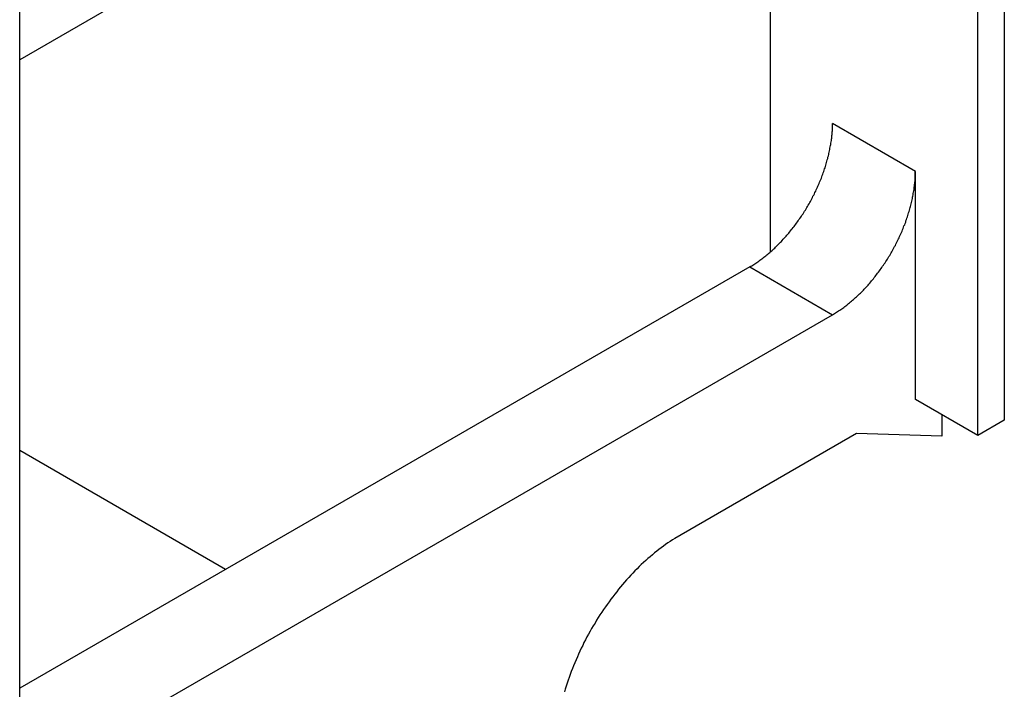
# Model space of a CAD drawing. Extents: x 1482 to 4213, y -417 to 1678.
# Drawn here: x 3982 to 4022, y 922 to 949 of the extents above; entities that cross this region are included whole.
import ezdxf

# ---------------------------------------------------------------- set-up
doc = ezdxf.new("R2010")
doc.units = 0
doc.header["$LTSCALE"] = 12.7
doc.header["$MEASUREMENT"] = 0
doc.layers.add('AM_VIS', color=5, linetype='CONTINUOUS')

msp = doc.modelspace()

# ---------------------------------------------------------------- linework, layer by layer
at = {"layer": 'AM_VIS'}
for p, q in [((4022.40867, 1008.01585), (4022.40867, 932.94062)), ((4021.33104, 932.31845), (4021.33104, 1007.39368)), ((4015.42656, 966.68014), (3982.37885, 947.60004)), ((4012.8896, 965.21542), (4012.8896, 939.77473)), ((3982.37885, 807.27016), (3982.37885, 962.81276)), ((4018.79415, 943.05984), (4015.42655, 945.00412)), ((4018.79415, 933.78312), (4018.79415, 943.05984)), ((4012.05896, 939.17502), (3982.37885, 922.0392)), ((4012.05896, 939.17502), (4015.42656, 937.23074)), ((3982.37885, 918.15064), (4015.42656, 937.23074)), ((4021.33104, 932.31845), (4018.79415, 933.78312)), ((4019.87178, 933.16095), (4019.87178, 932.28786)), ((4022.40867, 932.94062), (4021.33104, 932.31845)), ((4016.39815, 932.3998), (4009.00797, 928.13307)), ((4019.87178, 932.28786), (4016.39815, 932.3998)), ((3990.74903, 926.87173), (3982.37885, 931.70425))]:
    msp.add_line(p, q, dxfattribs=at)
for points in [[(4012.06, 939.175, 0), (4012.1, 939.199, 0), (4012.14, 939.224, 0), (4012.18, 939.249, 0), (4012.22, 939.275, 0), (4012.27, 939.301, 0), (4012.31, 939.328, 0), (4012.35, 939.356, 0), (4012.39, 939.384, 0), (4012.43, 939.413, 0), (4012.47, 939.442, 0), (4012.51, 939.472, 0), (4012.55, 939.502, 0), (4012.59, 939.533, 0), (4012.63, 939.564, 0), (4012.67, 939.596, 0), (4012.72, 939.629, 0), (4012.76, 939.662, 0), (4012.8, 939.695, 0), (4012.84, 939.729, 0), (4012.88, 939.764, 0), (4012.92, 939.799, 0), (4012.96, 939.834, 0), (4013, 939.87, 0), (4013.04, 939.906, 0), (4013.08, 939.943, 0), (4013.11, 939.981, 0), (4013.15, 940.018, 0), (4013.19, 940.057, 0), (4013.23, 940.095, 0), (4013.27, 940.135, 0), (4013.31, 940.174, 0), (4013.35, 940.214, 0), (4013.38, 940.255, 0), (4013.42, 940.296, 0), (4013.46, 940.337, 0), (4013.5, 940.379, 0), (4013.54, 940.421, 0), (4013.57, 940.463, 0), (4013.61, 940.506, 0), (4013.65, 940.55, 0), (4013.68, 940.593, 0), (4013.72, 940.637, 0), (4013.75, 940.682, 0), (4013.79, 940.727, 0), (4013.82, 940.772, 0), (4013.86, 940.817, 0), (4013.89, 940.863, 0), (4013.93, 940.909, 0), (4013.96, 940.956, 0), (4014, 941.002, 0), (4014.03, 941.05, 0), (4014.06, 941.097, 0), (4014.1, 941.145, 0), (4014.13, 941.193, 0), (4014.16, 941.241, 0), (4014.19, 941.289, 0), (4014.23, 941.338, 0), (4014.26, 941.387, 0), (4014.29, 941.437, 0), (4014.32, 941.486, 0), (4014.35, 941.536, 0), (4014.38, 941.586, 0), (4014.41, 941.636, 0), (4014.44, 941.687, 0), (4014.47, 941.737, 0), (4014.5, 941.788, 0), (4014.53, 941.839, 0), (4014.55, 941.891, 0), (4014.58, 941.942, 0), (4014.61, 941.994, 0), (4014.63, 942.045, 0), (4014.66, 942.097, 0), (4014.69, 942.149, 0), (4014.71, 942.202, 0), (4014.74, 942.254, 0), (4014.76, 942.306, 0), (4014.79, 942.359, 0), (4014.81, 942.412, 0), (4014.83, 942.464, 0), (4014.86, 942.517, 0), (4014.88, 942.57, 0), (4014.9, 942.623, 0), (4014.92, 942.676, 0), (4014.95, 942.729, 0), (4014.97, 942.783, 0), (4014.99, 942.836, 0), (4015.01, 942.889, 0), (4015.03, 942.942, 0), (4015.05, 942.996, 0), (4015.07, 943.049, 0), (4015.08, 943.102, 0), (4015.1, 943.156, 0), (4015.12, 943.209, 0), (4015.14, 943.262, 0), (4015.15, 943.315, 0), (4015.17, 943.369, 0), (4015.18, 943.422, 0), (4015.2, 943.475, 0), (4015.21, 943.528, 0), (4015.23, 943.581, 0), (4015.24, 943.634, 0), (4015.26, 943.687, 0), (4015.27, 943.739, 0), (4015.28, 943.792, 0), (4015.29, 943.845, 0), (4015.3, 943.897, 0), (4015.31, 943.949, 0), (4015.32, 944.001, 0), (4015.33, 944.053, 0), (4015.34, 944.105, 0), (4015.35, 944.157, 0), (4015.36, 944.208, 0), (4015.37, 944.26, 0), (4015.38, 944.311, 0), (4015.38, 944.362, 0), (4015.39, 944.413, 0), (4015.4, 944.463, 0), (4015.4, 944.514, 0), (4015.41, 944.564, 0), (4015.41, 944.614, 0), (4015.41, 944.663, 0), (4015.42, 944.713, 0), (4015.42, 944.762, 0), (4015.42, 944.811, 0), (4015.42, 944.86, 0), (4015.43, 944.908, 0), (4015.43, 944.956, 0), (4015.43, 945.004, 0)], [(4015.43, 937.231, 0), (4015.47, 937.255, 0), (4015.51, 937.28, 0), (4015.55, 937.305, 0), (4015.59, 937.331, 0), (4015.63, 937.357, 0), (4015.67, 937.384, 0), (4015.72, 937.412, 0), (4015.76, 937.44, 0), (4015.8, 937.469, 0), (4015.84, 937.498, 0), (4015.88, 937.528, 0), (4015.92, 937.558, 0), (4015.96, 937.589, 0), (4016, 937.62, 0), (4016.04, 937.652, 0), (4016.08, 937.684, 0), (4016.12, 937.717, 0), (4016.16, 937.751, 0), (4016.2, 937.785, 0), (4016.24, 937.819, 0), (4016.28, 937.854, 0), (4016.32, 937.89, 0), (4016.36, 937.926, 0), (4016.4, 937.962, 0), (4016.44, 937.999, 0), (4016.48, 938.036, 0), (4016.52, 938.074, 0), (4016.56, 938.112, 0), (4016.6, 938.151, 0), (4016.64, 938.19, 0), (4016.68, 938.23, 0), (4016.71, 938.27, 0), (4016.75, 938.31, 0), (4016.79, 938.351, 0), (4016.83, 938.393, 0), (4016.87, 938.434, 0), (4016.9, 938.477, 0), (4016.94, 938.519, 0), (4016.98, 938.562, 0), (4017.01, 938.605, 0), (4017.05, 938.649, 0), (4017.09, 938.693, 0), (4017.12, 938.738, 0), (4017.16, 938.782, 0), (4017.19, 938.827, 0), (4017.23, 938.873, 0), (4017.26, 938.919, 0), (4017.3, 938.965, 0), (4017.33, 939.011, 0), (4017.36, 939.058, 0), (4017.4, 939.105, 0), (4017.43, 939.153, 0), (4017.46, 939.2, 0), (4017.5, 939.248, 0), (4017.53, 939.297, 0), (4017.56, 939.345, 0), (4017.59, 939.394, 0), (4017.63, 939.443, 0), (4017.66, 939.492, 0), (4017.69, 939.542, 0), (4017.72, 939.592, 0), (4017.75, 939.642, 0), (4017.78, 939.692, 0), (4017.81, 939.743, 0), (4017.84, 939.793, 0), (4017.86, 939.844, 0), (4017.89, 939.895, 0), (4017.92, 939.946, 0), (4017.95, 939.998, 0), (4017.98, 940.049, 0), (4018, 940.101, 0), (4018.03, 940.153, 0), (4018.05, 940.205, 0), (4018.08, 940.257, 0), (4018.11, 940.31, 0), (4018.13, 940.362, 0), (4018.15, 940.415, 0), (4018.18, 940.467, 0), (4018.2, 940.52, 0), (4018.23, 940.573, 0), (4018.25, 940.626, 0), (4018.27, 940.679, 0), (4018.29, 940.732, 0), (4018.31, 940.785, 0), (4018.33, 940.838, 0), (4018.36, 940.892, 0), (4018.38, 940.945, 0), (4018.4, 940.998, 0), (4018.41, 941.051, 0), (4018.43, 941.105, 0), (4018.45, 941.158, 0), (4018.47, 941.211, 0), (4018.49, 941.265, 0), (4018.5, 941.318, 0), (4018.52, 941.371, 0), (4018.54, 941.424, 0), (4018.55, 941.478, 0), (4018.57, 941.531, 0), (4018.58, 941.584, 0), (4018.6, 941.637, 0), (4018.61, 941.69, 0), (4018.62, 941.742, 0), (4018.64, 941.795, 0), (4018.65, 941.848, 0), (4018.66, 941.9, 0), (4018.67, 941.953, 0), (4018.68, 942.005, 0), (4018.69, 942.057, 0), (4018.7, 942.109, 0), (4018.71, 942.161, 0), (4018.72, 942.213, 0), (4018.73, 942.264, 0), (4018.74, 942.315, 0), (4018.74, 942.367, 0), (4018.75, 942.418, 0), (4018.76, 942.468, 0), (4018.76, 942.519, 0), (4018.77, 942.569, 0), (4018.77, 942.619, 0), (4018.78, 942.669, 0), (4018.78, 942.719, 0), (4018.78, 942.769, 0), (4018.79, 942.818, 0), (4018.79, 942.867, 0), (4018.79, 942.915, 0), (4018.79, 942.964, 0), (4018.79, 943.012, 0), (4018.79, 943.06, 0)], [(4009.01, 928.133, 0), (4008.92, 928.075, 0), (4008.82, 928.014, 0), (4008.73, 927.952, 0), (4008.64, 927.888, 0), (4008.55, 927.823, 0), (4008.46, 927.755, 0), (4008.37, 927.686, 0), (4008.28, 927.615, 0), (4008.19, 927.542, 0), (4008.1, 927.468, 0), (4008.01, 927.391, 0), (4007.92, 927.314, 0), (4007.83, 927.234, 0), (4007.74, 927.153, 0), (4007.65, 927.07, 0), (4007.57, 926.986, 0), (4007.48, 926.901, 0), (4007.39, 926.813, 0), (4007.31, 926.725, 0), (4007.22, 926.635, 0), (4007.14, 926.543, 0), (4007.05, 926.451, 0), (4006.97, 926.356, 0), (4006.89, 926.261, 0), (4006.81, 926.164, 0), (4006.73, 926.066, 0), (4006.65, 925.967, 0), (4006.57, 925.867, 0), (4006.49, 925.765, 0), (4006.41, 925.662, 0), (4006.34, 925.559, 0), (4006.26, 925.454, 0), (4006.19, 925.348, 0), (4006.12, 925.242, 0), (4006.04, 925.134, 0), (4005.97, 925.025, 0), (4005.9, 924.916, 0), (4005.83, 924.806, 0), (4005.77, 924.695, 0), (4005.7, 924.583, 0), (4005.63, 924.47, 0), (4005.57, 924.357, 0), (4005.51, 924.243, 0), (4005.44, 924.129, 0), (4005.38, 924.014, 0), (4005.32, 923.898, 0), (4005.27, 923.782, 0), (4005.21, 923.666, 0), (4005.15, 923.549, 0), (4005.1, 923.432, 0), (4005.05, 923.314, 0), (4005, 923.196, 0), (4004.95, 923.078, 0), (4004.9, 922.96, 0), (4004.85, 922.841, 0), (4004.8, 922.723, 0), (4004.76, 922.604, 0), (4004.72, 922.485, 0), (4004.68, 922.366, 0), (4004.64, 922.247, 0), (4004.6, 922.129, 0), (4004.56, 922.01, 0), (4004.53, 921.891, 0)]]:
    msp.add_polyline3d(points, dxfattribs=at)

doc.saveas('drawing.dxf')
